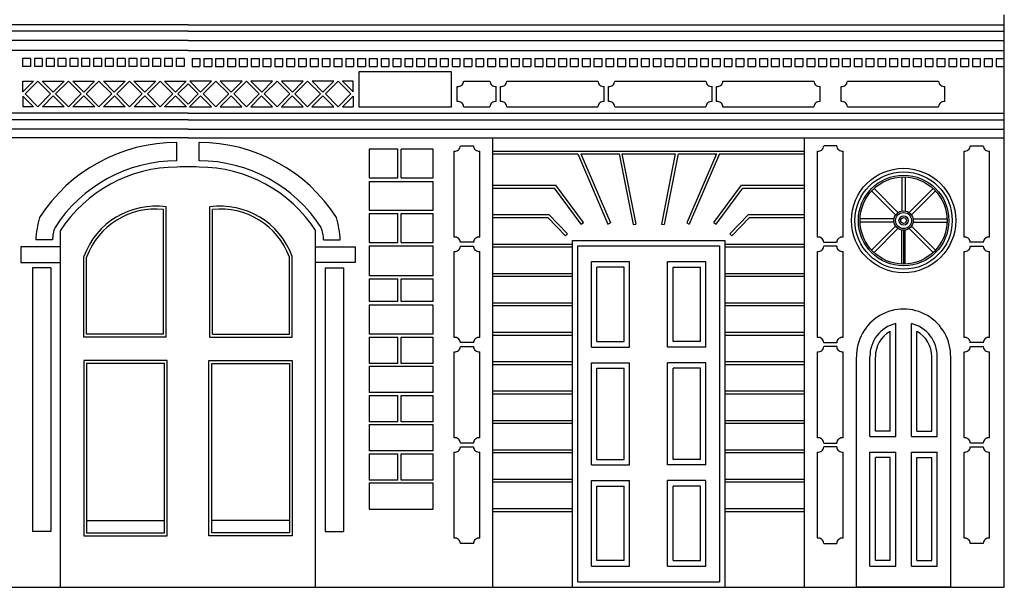
# Model space of a CAD drawing. Units: metres. Extents: x -4619 to 4290, y 1311 to 6302.
# Drawn here: x -2933 to -2922, y 1749 to 1755 of the extents above; entities that cross this region are included whole.
import ezdxf

# ---------------------------------------------------------------- set-up
doc = ezdxf.new("R2010")
doc.units = ezdxf.units.M
doc.header["$MEASUREMENT"] = 0

msp = doc.modelspace()

# ---------------------------------------------------------------- linework, layer by layer
for p, q in [((-2922.301, 1749.24), (-2922.301, 1755.26)), ((-2930.891, 1755.155), (-2939.481, 1755.155)), ((-2930.891, 1755.155), (-2922.301, 1755.155)), ((-2930.891, 1755.087), (-2939.481, 1755.087)), ((-2930.891, 1755.087), (-2922.301, 1755.087)), ((-2930.891, 1754.988), (-2939.481, 1754.988)), ((-2930.891, 1754.988), (-2922.301, 1754.988)), ((-2930.891, 1754.884), (-2939.481, 1754.884)), ((-2930.891, 1754.884), (-2922.301, 1754.884)), ((-2932.55, 1754.8), (-2932.633, 1754.8)), ((-2932.633, 1754.8), (-2932.633, 1754.717)), ((-2932.55, 1754.717), (-2932.633, 1754.717)), ((-2932.55, 1754.8), (-2932.55, 1754.717)), ((-2932.425, 1754.8), (-2932.508, 1754.8)), ((-2932.508, 1754.8), (-2932.508, 1754.717)), ((-2932.425, 1754.717), (-2932.508, 1754.717)), ((-2932.425, 1754.8), (-2932.425, 1754.717)), ((-2932.301, 1754.8), (-2932.384, 1754.8)), ((-2932.384, 1754.8), (-2932.384, 1754.717)), ((-2932.301, 1754.717), (-2932.384, 1754.717)), ((-2932.301, 1754.8), (-2932.301, 1754.717)), ((-2932.177, 1754.8), (-2932.26, 1754.8)), ((-2932.26, 1754.8), (-2932.26, 1754.717)), ((-2932.177, 1754.717), (-2932.26, 1754.717)), ((-2932.177, 1754.8), (-2932.177, 1754.717)), ((-2932.052, 1754.8), (-2932.135, 1754.8)), ((-2932.135, 1754.8), (-2932.135, 1754.717)), ((-2932.052, 1754.717), (-2932.135, 1754.717)), ((-2932.052, 1754.8), (-2932.052, 1754.717)), ((-2931.928, 1754.8), (-2932.011, 1754.8)), ((-2932.011, 1754.8), (-2932.011, 1754.717)), ((-2931.928, 1754.717), (-2932.011, 1754.717)), ((-2931.928, 1754.8), (-2931.928, 1754.717)), ((-2931.803, 1754.8), (-2931.886, 1754.8)), ((-2931.886, 1754.8), (-2931.886, 1754.717)), ((-2931.803, 1754.717), (-2931.886, 1754.717)), ((-2931.803, 1754.8), (-2931.803, 1754.717)), ((-2931.679, 1754.8), (-2931.762, 1754.8)), ((-2931.762, 1754.8), (-2931.762, 1754.717)), ((-2931.679, 1754.717), (-2931.762, 1754.717)), ((-2931.679, 1754.8), (-2931.679, 1754.717)), ((-2931.554, 1754.8), (-2931.637, 1754.8)), ((-2931.637, 1754.8), (-2931.637, 1754.717)), ((-2931.554, 1754.717), (-2931.637, 1754.717)), ((-2931.554, 1754.8), (-2931.554, 1754.717)), ((-2931.43, 1754.8), (-2931.513, 1754.8)), ((-2931.513, 1754.8), (-2931.513, 1754.717)), ((-2931.43, 1754.717), (-2931.513, 1754.717)), ((-2931.43, 1754.8), (-2931.43, 1754.717)), ((-2931.306, 1754.8), (-2931.389, 1754.8)), ((-2931.389, 1754.8), (-2931.389, 1754.717)), ((-2931.306, 1754.717), (-2931.389, 1754.717)), ((-2931.306, 1754.8), (-2931.306, 1754.717)), ((-2931.181, 1754.8), (-2931.264, 1754.8)), ((-2931.264, 1754.8), (-2931.264, 1754.717)), ((-2931.181, 1754.717), (-2931.264, 1754.717)), ((-2931.181, 1754.8), (-2931.181, 1754.717)), ((-2931.057, 1754.8), (-2931.14, 1754.8)), ((-2931.14, 1754.8), (-2931.14, 1754.717)), ((-2931.057, 1754.717), (-2931.14, 1754.717)), ((-2931.057, 1754.8), (-2931.057, 1754.717)), ((-2930.932, 1754.8), (-2931.015, 1754.8)), ((-2931.015, 1754.8), (-2931.015, 1754.717)), ((-2930.932, 1754.717), (-2931.015, 1754.717)), ((-2930.932, 1754.8), (-2930.932, 1754.717)), ((-2930.849, 1754.8), (-2930.766, 1754.8)), ((-2930.849, 1754.8), (-2930.849, 1754.717)), ((-2930.849, 1754.717), (-2930.766, 1754.717)), ((-2930.766, 1754.8), (-2930.766, 1754.717)), ((-2930.725, 1754.8), (-2930.642, 1754.8)), ((-2930.725, 1754.8), (-2930.725, 1754.717)), ((-2930.725, 1754.717), (-2930.642, 1754.717)), ((-2930.642, 1754.8), (-2930.642, 1754.717)), ((-2930.601, 1754.8), (-2930.518, 1754.8)), ((-2930.601, 1754.8), (-2930.601, 1754.717)), ((-2930.601, 1754.717), (-2930.518, 1754.717)), ((-2930.518, 1754.8), (-2930.518, 1754.717)), ((-2930.476, 1754.8), (-2930.393, 1754.8)), ((-2930.476, 1754.8), (-2930.476, 1754.717)), ((-2930.476, 1754.717), (-2930.393, 1754.717)), ((-2930.393, 1754.8), (-2930.393, 1754.717)), ((-2930.352, 1754.8), (-2930.269, 1754.8)), ((-2930.352, 1754.8), (-2930.352, 1754.717)), ((-2930.352, 1754.717), (-2930.269, 1754.717)), ((-2930.269, 1754.8), (-2930.269, 1754.717)), ((-2930.227, 1754.8), (-2930.144, 1754.8)), ((-2930.227, 1754.8), (-2930.227, 1754.717)), ((-2930.227, 1754.717), (-2930.144, 1754.717)), ((-2930.144, 1754.8), (-2930.144, 1754.717)), ((-2930.103, 1754.8), (-2930.02, 1754.8)), ((-2930.103, 1754.8), (-2930.103, 1754.717)), ((-2930.103, 1754.717), (-2930.02, 1754.717)), ((-2930.02, 1754.8), (-2930.02, 1754.717)), ((-2929.979, 1754.8), (-2929.895, 1754.8)), ((-2929.979, 1754.8), (-2929.979, 1754.717)), ((-2929.979, 1754.717), (-2929.895, 1754.717)), ((-2929.895, 1754.8), (-2929.895, 1754.717)), ((-2929.854, 1754.8), (-2929.771, 1754.8)), ((-2929.854, 1754.8), (-2929.854, 1754.717)), ((-2929.854, 1754.717), (-2929.771, 1754.717)), ((-2929.771, 1754.8), (-2929.771, 1754.717)), ((-2929.73, 1754.8), (-2929.647, 1754.8)), ((-2929.73, 1754.8), (-2929.73, 1754.717)), ((-2929.73, 1754.717), (-2929.647, 1754.717)), ((-2929.647, 1754.8), (-2929.647, 1754.717)), ((-2929.605, 1754.8), (-2929.522, 1754.8)), ((-2929.605, 1754.8), (-2929.605, 1754.717)), ((-2929.605, 1754.717), (-2929.522, 1754.717)), ((-2929.522, 1754.8), (-2929.522, 1754.717)), ((-2929.481, 1754.8), (-2929.398, 1754.8)), ((-2929.481, 1754.8), (-2929.481, 1754.717)), ((-2929.481, 1754.717), (-2929.398, 1754.717)), ((-2929.398, 1754.8), (-2929.398, 1754.717)), ((-2929.356, 1754.8), (-2929.273, 1754.8)), ((-2929.356, 1754.8), (-2929.356, 1754.717)), ((-2929.356, 1754.717), (-2929.273, 1754.717)), ((-2929.273, 1754.8), (-2929.273, 1754.717)), ((-2929.232, 1754.8), (-2929.149, 1754.8)), ((-2929.232, 1754.8), (-2929.232, 1754.717)), ((-2929.232, 1754.717), (-2929.149, 1754.717)), ((-2929.149, 1754.8), (-2929.149, 1754.717)), ((-2929.108, 1754.8), (-2929.024, 1754.8)), ((-2929.108, 1754.8), (-2929.108, 1754.717)), ((-2929.108, 1754.717), (-2929.024, 1754.717)), ((-2929.024, 1754.8), (-2929.024, 1754.717)), ((-2928.983, 1754.8), (-2928.9, 1754.8)), ((-2928.983, 1754.8), (-2928.983, 1754.717)), ((-2928.983, 1754.717), (-2928.9, 1754.717)), ((-2928.9, 1754.8), (-2928.9, 1754.717)), ((-2928.859, 1754.8), (-2928.776, 1754.8)), ((-2928.859, 1754.8), (-2928.859, 1754.717)), ((-2928.859, 1754.717), (-2928.776, 1754.717)), ((-2928.776, 1754.8), (-2928.776, 1754.717)), ((-2928.734, 1754.8), (-2928.651, 1754.8)), ((-2928.734, 1754.8), (-2928.734, 1754.717)), ((-2928.734, 1754.717), (-2928.651, 1754.717)), ((-2928.651, 1754.8), (-2928.651, 1754.717)), ((-2928.61, 1754.8), (-2928.527, 1754.8)), ((-2928.61, 1754.8), (-2928.61, 1754.717)), ((-2928.61, 1754.717), (-2928.527, 1754.717)), ((-2928.527, 1754.8), (-2928.527, 1754.717)), ((-2928.485, 1754.8), (-2928.402, 1754.8)), ((-2928.485, 1754.8), (-2928.485, 1754.717)), ((-2928.485, 1754.717), (-2928.402, 1754.717)), ((-2928.402, 1754.8), (-2928.402, 1754.717)), ((-2928.361, 1754.8), (-2928.278, 1754.8)), ((-2928.361, 1754.8), (-2928.361, 1754.717)), ((-2928.361, 1754.717), (-2928.278, 1754.717)), ((-2928.278, 1754.8), (-2928.278, 1754.717)), ((-2928.237, 1754.8), (-2928.154, 1754.8)), ((-2928.237, 1754.8), (-2928.237, 1754.717)), ((-2928.237, 1754.717), (-2928.154, 1754.717)), ((-2928.154, 1754.8), (-2928.154, 1754.717)), ((-2928.112, 1754.8), (-2928.029, 1754.8)), ((-2928.112, 1754.8), (-2928.112, 1754.717)), ((-2928.112, 1754.717), (-2928.029, 1754.717)), ((-2928.029, 1754.8), (-2928.029, 1754.717)), ((-2927.988, 1754.8), (-2927.905, 1754.8)), ((-2927.988, 1754.8), (-2927.988, 1754.717)), ((-2927.988, 1754.717), (-2927.905, 1754.717)), ((-2927.905, 1754.8), (-2927.905, 1754.717)), ((-2927.863, 1754.8), (-2927.78, 1754.8)), ((-2927.863, 1754.8), (-2927.863, 1754.717)), ((-2927.863, 1754.717), (-2927.78, 1754.717)), ((-2927.78, 1754.8), (-2927.78, 1754.717)), ((-2927.739, 1754.8), (-2927.656, 1754.8)), ((-2927.739, 1754.8), (-2927.739, 1754.717)), ((-2927.739, 1754.717), (-2927.656, 1754.717)), ((-2927.656, 1754.8), (-2927.656, 1754.717)), ((-2927.614, 1754.8), (-2927.531, 1754.8)), ((-2927.614, 1754.8), (-2927.614, 1754.717)), ((-2927.614, 1754.717), (-2927.531, 1754.717)), ((-2927.531, 1754.8), (-2927.531, 1754.717)), ((-2927.49, 1754.8), (-2927.407, 1754.8)), ((-2927.49, 1754.8), (-2927.49, 1754.717)), ((-2927.49, 1754.717), (-2927.407, 1754.717)), ((-2927.407, 1754.8), (-2927.407, 1754.717)), ((-2927.366, 1754.8), (-2927.283, 1754.8)), ((-2927.366, 1754.8), (-2927.366, 1754.717)), ((-2927.366, 1754.717), (-2927.283, 1754.717)), ((-2927.283, 1754.8), (-2927.283, 1754.717)), ((-2927.241, 1754.8), (-2927.158, 1754.8)), ((-2927.241, 1754.8), (-2927.241, 1754.717)), ((-2927.241, 1754.717), (-2927.158, 1754.717)), ((-2927.158, 1754.8), (-2927.158, 1754.717)), ((-2927.117, 1754.8), (-2927.034, 1754.8)), ((-2927.117, 1754.8), (-2927.117, 1754.717)), ((-2927.117, 1754.717), (-2927.034, 1754.717)), ((-2927.034, 1754.8), (-2927.034, 1754.717)), ((-2926.992, 1754.8), (-2926.909, 1754.8)), ((-2926.992, 1754.8), (-2926.992, 1754.717)), ((-2926.992, 1754.717), (-2926.909, 1754.717)), ((-2926.909, 1754.8), (-2926.909, 1754.717)), ((-2926.868, 1754.8), (-2926.785, 1754.8)), ((-2926.868, 1754.8), (-2926.868, 1754.717)), ((-2926.868, 1754.717), (-2926.785, 1754.717)), ((-2926.785, 1754.8), (-2926.785, 1754.717)), ((-2926.743, 1754.8), (-2926.66, 1754.8)), ((-2926.743, 1754.8), (-2926.743, 1754.717)), ((-2926.743, 1754.717), (-2926.66, 1754.717)), ((-2926.66, 1754.8), (-2926.66, 1754.717)), ((-2926.619, 1754.8), (-2926.536, 1754.8)), ((-2926.619, 1754.8), (-2926.619, 1754.717)), ((-2926.619, 1754.717), (-2926.536, 1754.717)), ((-2926.536, 1754.8), (-2926.536, 1754.717)), ((-2926.495, 1754.8), (-2926.412, 1754.8)), ((-2926.495, 1754.8), (-2926.495, 1754.717)), ((-2926.495, 1754.717), (-2926.412, 1754.717)), ((-2926.412, 1754.8), (-2926.412, 1754.717)), ((-2926.37, 1754.8), (-2926.287, 1754.8)), ((-2926.37, 1754.8), (-2926.37, 1754.717)), ((-2926.37, 1754.717), (-2926.287, 1754.717)), ((-2926.287, 1754.8), (-2926.287, 1754.717)), ((-2926.246, 1754.8), (-2926.163, 1754.8)), ((-2926.246, 1754.8), (-2926.246, 1754.717)), ((-2926.246, 1754.717), (-2926.163, 1754.717)), ((-2926.163, 1754.8), (-2926.163, 1754.717)), ((-2926.121, 1754.8), (-2926.038, 1754.8)), ((-2926.121, 1754.8), (-2926.121, 1754.717)), ((-2926.121, 1754.717), (-2926.038, 1754.717)), ((-2926.038, 1754.8), (-2926.038, 1754.717)), ((-2925.997, 1754.8), (-2925.914, 1754.8)), ((-2925.997, 1754.8), (-2925.997, 1754.717)), ((-2925.997, 1754.717), (-2925.914, 1754.717)), ((-2925.914, 1754.8), (-2925.914, 1754.717)), ((-2925.872, 1754.8), (-2925.789, 1754.8)), ((-2925.872, 1754.8), (-2925.872, 1754.717)), ((-2925.872, 1754.717), (-2925.789, 1754.717)), ((-2925.789, 1754.8), (-2925.789, 1754.717)), ((-2925.748, 1754.8), (-2925.665, 1754.8)), ((-2925.748, 1754.8), (-2925.748, 1754.717)), ((-2925.748, 1754.717), (-2925.665, 1754.717)), ((-2925.665, 1754.8), (-2925.665, 1754.717)), ((-2925.624, 1754.8), (-2925.541, 1754.8)), ((-2925.624, 1754.8), (-2925.624, 1754.717)), ((-2925.624, 1754.717), (-2925.541, 1754.717)), ((-2925.541, 1754.8), (-2925.541, 1754.717)), ((-2925.499, 1754.8), (-2925.416, 1754.8)), ((-2925.499, 1754.8), (-2925.499, 1754.717)), ((-2925.499, 1754.717), (-2925.416, 1754.717)), ((-2925.416, 1754.8), (-2925.416, 1754.717)), ((-2925.375, 1754.8), (-2925.292, 1754.8)), ((-2925.375, 1754.8), (-2925.375, 1754.717)), ((-2925.375, 1754.717), (-2925.292, 1754.717)), ((-2925.292, 1754.8), (-2925.292, 1754.717)), ((-2925.25, 1754.8), (-2925.167, 1754.8)), ((-2925.25, 1754.8), (-2925.25, 1754.717)), ((-2925.25, 1754.717), (-2925.167, 1754.717)), ((-2925.167, 1754.8), (-2925.167, 1754.717)), ((-2925.126, 1754.8), (-2925.043, 1754.8)), ((-2925.126, 1754.8), (-2925.126, 1754.717)), ((-2925.126, 1754.717), (-2925.043, 1754.717)), ((-2925.043, 1754.8), (-2925.043, 1754.717)), ((-2925.001, 1754.8), (-2924.918, 1754.8)), ((-2925.001, 1754.8), (-2925.001, 1754.717)), ((-2925.001, 1754.717), (-2924.918, 1754.717)), ((-2924.918, 1754.8), (-2924.918, 1754.717)), ((-2924.877, 1754.8), (-2924.794, 1754.8)), ((-2924.877, 1754.8), (-2924.877, 1754.717)), ((-2924.877, 1754.717), (-2924.794, 1754.717)), ((-2924.794, 1754.8), (-2924.794, 1754.717)), ((-2924.753, 1754.8), (-2924.67, 1754.8)), ((-2924.753, 1754.8), (-2924.753, 1754.717)), ((-2924.753, 1754.717), (-2924.67, 1754.717)), ((-2924.67, 1754.8), (-2924.67, 1754.717)), ((-2924.628, 1754.8), (-2924.545, 1754.8)), ((-2924.628, 1754.8), (-2924.628, 1754.717)), ((-2924.628, 1754.717), (-2924.545, 1754.717)), ((-2924.545, 1754.8), (-2924.545, 1754.717)), ((-2924.504, 1754.8), (-2924.421, 1754.8)), ((-2924.504, 1754.8), (-2924.504, 1754.717)), ((-2924.504, 1754.717), (-2924.421, 1754.717)), ((-2924.421, 1754.8), (-2924.421, 1754.717)), ((-2924.379, 1754.8), (-2924.296, 1754.8)), ((-2924.379, 1754.8), (-2924.379, 1754.717)), ((-2924.379, 1754.717), (-2924.296, 1754.717)), ((-2924.296, 1754.8), (-2924.296, 1754.717)), ((-2924.255, 1754.8), (-2924.172, 1754.8)), ((-2924.255, 1754.8), (-2924.255, 1754.717)), ((-2924.255, 1754.717), (-2924.172, 1754.717)), ((-2924.172, 1754.8), (-2924.172, 1754.717)), ((-2924.13, 1754.8), (-2924.047, 1754.8)), ((-2924.13, 1754.8), (-2924.13, 1754.717)), ((-2924.13, 1754.717), (-2924.047, 1754.717)), ((-2924.047, 1754.8), (-2924.047, 1754.717)), ((-2924.006, 1754.8), (-2923.923, 1754.8)), ((-2924.006, 1754.8), (-2924.006, 1754.717)), ((-2924.006, 1754.717), (-2923.923, 1754.717)), ((-2923.923, 1754.8), (-2923.923, 1754.717)), ((-2923.882, 1754.8), (-2923.799, 1754.8)), ((-2923.882, 1754.8), (-2923.882, 1754.717)), ((-2923.882, 1754.717), (-2923.799, 1754.717)), ((-2923.799, 1754.8), (-2923.799, 1754.717)), ((-2923.757, 1754.8), (-2923.674, 1754.8)), ((-2923.757, 1754.8), (-2923.757, 1754.717)), ((-2923.757, 1754.717), (-2923.674, 1754.717)), ((-2923.674, 1754.8), (-2923.674, 1754.717)), ((-2923.633, 1754.8), (-2923.55, 1754.8)), ((-2923.633, 1754.8), (-2923.633, 1754.717)), ((-2923.633, 1754.717), (-2923.55, 1754.717)), ((-2923.55, 1754.8), (-2923.55, 1754.717)), ((-2923.508, 1754.8), (-2923.425, 1754.8)), ((-2923.508, 1754.8), (-2923.508, 1754.717)), ((-2923.508, 1754.717), (-2923.425, 1754.717)), ((-2923.425, 1754.8), (-2923.425, 1754.717)), ((-2923.384, 1754.8), (-2923.301, 1754.8)), ((-2923.384, 1754.8), (-2923.384, 1754.717)), ((-2923.384, 1754.717), (-2923.301, 1754.717)), ((-2923.301, 1754.8), (-2923.301, 1754.717)), ((-2923.259, 1754.8), (-2923.176, 1754.8)), ((-2923.259, 1754.8), (-2923.259, 1754.717)), ((-2923.259, 1754.717), (-2923.176, 1754.717)), ((-2923.176, 1754.8), (-2923.176, 1754.717)), ((-2923.135, 1754.8), (-2923.052, 1754.8)), ((-2923.135, 1754.8), (-2923.135, 1754.717)), ((-2923.135, 1754.717), (-2923.052, 1754.717)), ((-2923.052, 1754.8), (-2923.052, 1754.717)), ((-2923.011, 1754.8), (-2922.928, 1754.8)), ((-2923.011, 1754.8), (-2923.011, 1754.717)), ((-2923.011, 1754.717), (-2922.928, 1754.717)), ((-2922.928, 1754.8), (-2922.928, 1754.717)), ((-2922.886, 1754.8), (-2922.803, 1754.8)), ((-2922.886, 1754.8), (-2922.886, 1754.717)), ((-2922.886, 1754.717), (-2922.803, 1754.717)), ((-2922.803, 1754.8), (-2922.803, 1754.717)), ((-2922.762, 1754.8), (-2922.679, 1754.8)), ((-2922.762, 1754.8), (-2922.762, 1754.717)), ((-2922.762, 1754.717), (-2922.679, 1754.717)), ((-2922.679, 1754.8), (-2922.679, 1754.717)), ((-2922.637, 1754.8), (-2922.554, 1754.8)), ((-2922.637, 1754.8), (-2922.637, 1754.717)), ((-2922.637, 1754.717), (-2922.554, 1754.717)), ((-2922.554, 1754.8), (-2922.554, 1754.717)), ((-2922.513, 1754.8), (-2922.43, 1754.8)), ((-2922.513, 1754.8), (-2922.513, 1754.717)), ((-2922.513, 1754.717), (-2922.43, 1754.717)), ((-2922.43, 1754.8), (-2922.43, 1754.717)), ((-2922.388, 1754.8), (-2922.305, 1754.8)), ((-2922.388, 1754.8), (-2922.388, 1754.717)), ((-2922.388, 1754.717), (-2922.305, 1754.717)), ((-2922.305, 1754.8), (-2922.305, 1754.717)), ((-2928.12, 1754.66), (-2929.094, 1754.66)), ((-2929.094, 1754.66), (-2929.094, 1754.292)), ((-2928.12, 1754.292), (-2928.12, 1754.66)), ((-2932.629, 1754.561), (-2932.518, 1754.561)), ((-2932.518, 1754.561), (-2932.629, 1754.45)), ((-2932.629, 1754.45), (-2932.629, 1754.561)), ((-2932.471, 1754.561), (-2932.606, 1754.427)), ((-2932.471, 1754.561), (-2932.337, 1754.427)), ((-2932.425, 1754.561), (-2932.196, 1754.561)), ((-2932.425, 1754.561), (-2932.31, 1754.447)), ((-2932.196, 1754.561), (-2932.31, 1754.447)), ((-2932.15, 1754.561), (-2932.284, 1754.427)), ((-2932.15, 1754.561), (-2932.015, 1754.427)), ((-2932.103, 1754.561), (-2931.874, 1754.561)), ((-2932.103, 1754.561), (-2931.989, 1754.447)), ((-2931.874, 1754.561), (-2931.989, 1754.447)), ((-2931.828, 1754.561), (-2931.962, 1754.427)), ((-2931.828, 1754.561), (-2931.693, 1754.427)), ((-2931.781, 1754.561), (-2931.553, 1754.561)), ((-2931.781, 1754.561), (-2931.667, 1754.447)), ((-2931.553, 1754.561), (-2931.667, 1754.447)), ((-2931.506, 1754.561), (-2931.64, 1754.427)), ((-2931.506, 1754.561), (-2931.372, 1754.427)), ((-2931.46, 1754.561), (-2931.231, 1754.561)), ((-2931.46, 1754.561), (-2931.345, 1754.447)), ((-2931.231, 1754.561), (-2931.345, 1754.447)), ((-2931.184, 1754.561), (-2931.319, 1754.427)), ((-2931.184, 1754.561), (-2931.05, 1754.427)), ((-2931.138, 1754.561), (-2930.909, 1754.561)), ((-2931.138, 1754.561), (-2931.023, 1754.447)), ((-2930.909, 1754.561), (-2931.023, 1754.447)), ((-2930.891, 1754.533), (-2930.997, 1754.427)), ((-2930.891, 1754.533), (-2930.785, 1754.427)), ((-2930.644, 1754.561), (-2930.873, 1754.561)), ((-2930.873, 1754.561), (-2930.758, 1754.447)), ((-2930.644, 1754.561), (-2930.758, 1754.447)), ((-2930.598, 1754.561), (-2930.732, 1754.427)), ((-2930.598, 1754.561), (-2930.463, 1754.427)), ((-2930.322, 1754.561), (-2930.551, 1754.561)), ((-2930.551, 1754.561), (-2930.437, 1754.447)), ((-2930.322, 1754.561), (-2930.437, 1754.447)), ((-2930.276, 1754.561), (-2930.41, 1754.427)), ((-2930.276, 1754.561), (-2930.141, 1754.427)), ((-2930.001, 1754.561), (-2930.229, 1754.561)), ((-2930.229, 1754.561), (-2930.115, 1754.447)), ((-2930.001, 1754.561), (-2930.115, 1754.447)), ((-2929.954, 1754.561), (-2930.088, 1754.427)), ((-2929.954, 1754.561), (-2929.82, 1754.427)), ((-2929.679, 1754.561), (-2929.908, 1754.561)), ((-2929.908, 1754.561), (-2929.793, 1754.447)), ((-2929.679, 1754.561), (-2929.793, 1754.447)), ((-2929.632, 1754.561), (-2929.767, 1754.427)), ((-2929.632, 1754.561), (-2929.498, 1754.427)), ((-2929.357, 1754.561), (-2929.586, 1754.561)), ((-2929.586, 1754.561), (-2929.471, 1754.447)), ((-2929.357, 1754.561), (-2929.471, 1754.447)), ((-2929.311, 1754.561), (-2929.445, 1754.427)), ((-2929.311, 1754.561), (-2929.176, 1754.427)), ((-2929.153, 1754.561), (-2929.264, 1754.561)), ((-2929.264, 1754.561), (-2929.153, 1754.45)), ((-2929.153, 1754.45), (-2929.153, 1754.561)), ((-2928.057, 1754.347), (-2928.057, 1754.506)), ((-2927.99, 1754.561), (-2927.715, 1754.561)), ((-2927.648, 1754.347), (-2927.648, 1754.506)), ((-2927.603, 1754.347), (-2927.603, 1754.506)), ((-2927.537, 1754.561), (-2926.578, 1754.561)), ((-2926.512, 1754.347), (-2926.512, 1754.506)), ((-2926.466, 1754.347), (-2926.466, 1754.506)), ((-2926.4, 1754.561), (-2925.441, 1754.561)), ((-2925.375, 1754.347), (-2925.375, 1754.506)), ((-2925.329, 1754.347), (-2925.329, 1754.506)), ((-2925.263, 1754.561), (-2924.304, 1754.561)), ((-2924.238, 1754.347), (-2924.238, 1754.506)), ((-2924.018, 1754.347), (-2924.018, 1754.506)), ((-2923.952, 1754.561), (-2922.993, 1754.561)), ((-2922.926, 1754.347), (-2922.926, 1754.506)), ((-2932.629, 1754.403), (-2932.518, 1754.292)), ((-2932.629, 1754.403), (-2932.629, 1754.292)), ((-2932.606, 1754.427), (-2932.471, 1754.292)), ((-2932.337, 1754.427), (-2932.471, 1754.292)), ((-2932.424, 1754.292), (-2932.31, 1754.406)), ((-2932.195, 1754.292), (-2932.31, 1754.406)), ((-2932.284, 1754.427), (-2932.15, 1754.292)), ((-2932.015, 1754.427), (-2932.15, 1754.292)), ((-2932.102, 1754.292), (-2931.988, 1754.406)), ((-2931.873, 1754.292), (-2931.988, 1754.406)), ((-2931.962, 1754.427), (-2931.828, 1754.292)), ((-2931.693, 1754.427), (-2931.828, 1754.292)), ((-2931.78, 1754.292), (-2931.666, 1754.406)), ((-2931.552, 1754.292), (-2931.666, 1754.406)), ((-2931.64, 1754.427), (-2931.506, 1754.292)), ((-2931.372, 1754.427), (-2931.506, 1754.292)), ((-2931.459, 1754.292), (-2931.344, 1754.406)), ((-2931.23, 1754.292), (-2931.344, 1754.406)), ((-2931.319, 1754.427), (-2931.184, 1754.292)), ((-2931.05, 1754.427), (-2931.184, 1754.292)), ((-2931.137, 1754.292), (-2931.023, 1754.406)), ((-2930.908, 1754.292), (-2931.023, 1754.406)), ((-2930.997, 1754.427), (-2930.891, 1754.32)), ((-2930.785, 1754.427), (-2930.891, 1754.32)), ((-2930.874, 1754.292), (-2930.759, 1754.406)), ((-2930.645, 1754.292), (-2930.759, 1754.406)), ((-2930.732, 1754.427), (-2930.598, 1754.292)), ((-2930.463, 1754.427), (-2930.598, 1754.292)), ((-2930.552, 1754.292), (-2930.437, 1754.406)), ((-2930.323, 1754.292), (-2930.437, 1754.406)), ((-2930.41, 1754.427), (-2930.276, 1754.292)), ((-2930.141, 1754.427), (-2930.276, 1754.292)), ((-2930.23, 1754.292), (-2930.116, 1754.406)), ((-2930.001, 1754.292), (-2930.116, 1754.406)), ((-2930.088, 1754.427), (-2929.954, 1754.292)), ((-2929.82, 1754.427), (-2929.954, 1754.292)), ((-2929.908, 1754.292), (-2929.794, 1754.406)), ((-2929.68, 1754.292), (-2929.794, 1754.406)), ((-2929.767, 1754.427), (-2929.632, 1754.292)), ((-2929.498, 1754.427), (-2929.632, 1754.292)), ((-2929.587, 1754.292), (-2929.472, 1754.406)), ((-2929.358, 1754.292), (-2929.472, 1754.406)), ((-2929.445, 1754.427), (-2929.311, 1754.292)), ((-2929.176, 1754.427), (-2929.311, 1754.292)), ((-2929.153, 1754.403), (-2929.264, 1754.292)), ((-2929.153, 1754.403), (-2929.153, 1754.292)), ((-2930.891, 1754.226), (-2939.481, 1754.226)), ((-2932.518, 1754.292), (-2932.629, 1754.292)), ((-2932.195, 1754.292), (-2932.424, 1754.292)), ((-2931.873, 1754.292), (-2932.102, 1754.292)), ((-2931.552, 1754.292), (-2931.78, 1754.292)), ((-2931.23, 1754.292), (-2931.459, 1754.292)), ((-2930.908, 1754.292), (-2931.137, 1754.292)), ((-2930.973, 1754.292), (-2930.973, 1754.292)), ((-2930.891, 1754.226), (-2922.301, 1754.226)), ((-2930.874, 1754.292), (-2930.645, 1754.292)), ((-2930.809, 1754.292), (-2930.809, 1754.292)), ((-2930.552, 1754.292), (-2930.323, 1754.292)), ((-2930.23, 1754.292), (-2930.001, 1754.292)), ((-2929.908, 1754.292), (-2929.68, 1754.292)), ((-2929.587, 1754.292), (-2929.358, 1754.292)), ((-2929.264, 1754.292), (-2929.153, 1754.292)), ((-2929.094, 1754.292), (-2928.12, 1754.292)), ((-2927.99, 1754.292), (-2927.715, 1754.292)), ((-2927.537, 1754.292), (-2926.578, 1754.292)), ((-2926.4, 1754.292), (-2925.441, 1754.292)), ((-2925.263, 1754.292), (-2924.304, 1754.292)), ((-2923.952, 1754.292), (-2922.993, 1754.292)), ((-2930.891, 1754.155), (-2939.481, 1754.155)), ((-2930.891, 1754.155), (-2922.301, 1754.155)), ((-2930.891, 1754.058), (-2939.481, 1754.058)), ((-2930.891, 1754.058), (-2922.301, 1754.058)), ((-2930.891, 1753.964), (-2939.481, 1753.964)), ((-2931.007, 1753.724), (-2931.007, 1753.917)), ((-2930.891, 1753.964), (-2922.301, 1753.964)), ((-2930.775, 1753.724), (-2930.775, 1753.917)), ((-2928.024, 1753.882), (-2927.888, 1753.882)), ((-2927.684, 1749.24), (-2927.684, 1753.964)), ((-2924.404, 1749.24), (-2924.404, 1753.964)), ((-2924.064, 1753.882), (-2924.2, 1753.882)), ((-2922.658, 1753.882), (-2922.522, 1753.882)), ((-2928.984, 1753.847), (-2928.984, 1753.545)), ((-2928.684, 1753.847), (-2928.984, 1753.847)), ((-2928.684, 1753.545), (-2928.684, 1753.847)), ((-2928.311, 1753.847), (-2928.648, 1753.847)), ((-2928.648, 1753.545), (-2928.648, 1753.847)), ((-2928.311, 1753.545), (-2928.311, 1753.847)), ((-2928.09, 1752.922), (-2928.09, 1753.826)), ((-2927.821, 1752.922), (-2927.821, 1753.827)), ((-2927.684, 1753.826), (-2924.404, 1753.826)), ((-2927.684, 1753.796), (-2926.789, 1753.796)), ((-2926.789, 1753.796), (-2926.472, 1753.059)), ((-2926.757, 1753.796), (-2926.355, 1753.796)), ((-2926.757, 1753.796), (-2926.445, 1753.071)), ((-2926.355, 1753.796), (-2926.208, 1753.053)), ((-2926.325, 1753.796), (-2925.763, 1753.796)), ((-2926.325, 1753.796), (-2926.179, 1753.059)), ((-2925.763, 1753.796), (-2925.909, 1753.059)), ((-2925.733, 1753.796), (-2925.88, 1753.053)), ((-2925.733, 1753.796), (-2925.331, 1753.796)), ((-2925.331, 1753.796), (-2925.643, 1753.071)), ((-2925.299, 1753.796), (-2925.616, 1753.059)), ((-2925.299, 1753.796), (-2924.404, 1753.796)), ((-2924.267, 1752.922), (-2924.267, 1753.827)), ((-2923.998, 1752.922), (-2923.998, 1753.826)), ((-2922.725, 1752.922), (-2922.725, 1753.826)), ((-2922.456, 1752.922), (-2922.456, 1753.827)), ((-2928.984, 1753.545), (-2928.684, 1753.545)), ((-2928.984, 1753.508), (-2928.984, 1753.205)), ((-2928.984, 1753.508), (-2928.311, 1753.508)), ((-2928.648, 1753.545), (-2928.311, 1753.545)), ((-2928.311, 1753.205), (-2928.311, 1753.508)), ((-2927.684, 1753.468), (-2927.021, 1753.468)), ((-2926.73, 1753.077), (-2927.021, 1753.468)), ((-2925.358, 1753.077), (-2925.067, 1753.468)), ((-2925.067, 1753.468), (-2924.404, 1753.468)), ((-2923.379, 1753.554), (-2923.379, 1753.198)), ((-2923.343, 1753.554), (-2923.343, 1753.198)), ((-2922.986, 1753.496), (-2922.986, 1753.496)), ((-2927.684, 1753.438), (-2927.036, 1753.438)), ((-2926.754, 1753.059), (-2927.036, 1753.438)), ((-2925.334, 1753.059), (-2925.052, 1753.438)), ((-2925.052, 1753.438), (-2924.404, 1753.438)), ((-2923.447, 1753.156), (-2923.698, 1753.407)), ((-2923.421, 1753.181), (-2923.672, 1753.432)), ((-2923.302, 1753.181), (-2923.05, 1753.432)), ((-2923.276, 1753.156), (-2923.025, 1753.407)), ((-2931.149, 1751.9), (-2931.149, 1753.213)), ((-2931.12, 1751.87), (-2931.12, 1753.239)), ((-2930.662, 1751.87), (-2930.662, 1753.239)), ((-2930.632, 1751.9), (-2930.632, 1753.213)), ((-2928.984, 1753.205), (-2928.311, 1753.205)), ((-2928.984, 1753.169), (-2928.984, 1752.866)), ((-2928.984, 1753.169), (-2928.684, 1753.169)), ((-2928.684, 1752.866), (-2928.684, 1753.169)), ((-2928.648, 1752.866), (-2928.648, 1753.169)), ((-2928.648, 1753.169), (-2928.311, 1753.169)), ((-2928.311, 1752.866), (-2928.311, 1753.169)), ((-2927.684, 1753.159), (-2927.094, 1753.159)), ((-2926.897, 1752.957), (-2927.094, 1753.159)), ((-2925.191, 1752.957), (-2924.994, 1753.159)), ((-2924.994, 1753.159), (-2924.404, 1753.159)), ((-2927.684, 1753.129), (-2927.106, 1753.129)), ((-2926.918, 1752.936), (-2927.106, 1753.129)), ((-2926.754, 1753.059), (-2926.73, 1753.077)), ((-2926.472, 1753.059), (-2926.445, 1753.071)), ((-2926.208, 1753.053), (-2926.179, 1753.059)), ((-2925.909, 1753.059), (-2925.88, 1753.053)), ((-2925.643, 1753.071), (-2925.616, 1753.059)), ((-2925.358, 1753.077), (-2925.334, 1753.059)), ((-2925.17, 1752.936), (-2924.982, 1753.129)), ((-2924.982, 1753.129), (-2924.404, 1753.129)), ((-2923.464, 1753.114), (-2923.819, 1753.114)), ((-2923.464, 1753.078), (-2923.819, 1753.078)), ((-2923.259, 1753.114), (-2922.903, 1753.114)), ((-2923.259, 1753.078), (-2922.903, 1753.078)), ((-2932.234, 1749.24), (-2932.234, 1752.988)), ((-2929.548, 1749.24), (-2929.548, 1752.988)), ((-2926.918, 1752.936), (-2926.897, 1752.957)), ((-2925.191, 1752.957), (-2925.17, 1752.936)), ((-2923.447, 1753.036), (-2923.698, 1752.785)), ((-2923.421, 1753.011), (-2923.672, 1752.759)), ((-2923.379, 1752.638), (-2923.379, 1752.993)), ((-2923.361, 1752.993), (-2923.361, 1752.638)), ((-2923.343, 1752.638), (-2923.343, 1752.993)), ((-2923.302, 1753.011), (-2923.05, 1752.759)), ((-2923.276, 1753.036), (-2923.025, 1752.785)), ((-2932.317, 1752.892), (-2932.493, 1752.892)), ((-2929.465, 1752.892), (-2929.289, 1752.892)), ((-2928.984, 1752.866), (-2928.684, 1752.866)), ((-2928.648, 1752.866), (-2928.311, 1752.866)), ((-2927.888, 1752.867), (-2928.024, 1752.867)), ((-2927.684, 1752.849), (-2926.846, 1752.849)), ((-2926.846, 1749.24), (-2926.846, 1752.887)), ((-2926.846, 1752.887), (-2925.242, 1752.887)), ((-2925.242, 1752.887), (-2925.242, 1749.24)), ((-2925.242, 1752.849), (-2924.404, 1752.849)), ((-2924.2, 1752.867), (-2924.064, 1752.867)), ((-2922.522, 1752.867), (-2922.658, 1752.867)), ((-2932.234, 1752.819), (-2932.65, 1752.819)), ((-2932.65, 1752.819), (-2932.65, 1752.655)), ((-2929.548, 1752.819), (-2929.131, 1752.819)), ((-2929.131, 1752.819), (-2929.131, 1752.655)), ((-2928.984, 1752.83), (-2928.984, 1752.513)), ((-2928.984, 1752.83), (-2928.311, 1752.83)), ((-2928.311, 1752.513), (-2928.311, 1752.83)), ((-2928.09, 1751.867), (-2928.09, 1752.771)), ((-2928.024, 1752.827), (-2927.888, 1752.827)), ((-2927.821, 1751.867), (-2927.821, 1752.771)), ((-2927.684, 1752.82), (-2926.846, 1752.82)), ((-2926.789, 1749.297), (-2926.789, 1752.829)), ((-2926.789, 1752.829), (-2925.299, 1752.829)), ((-2925.299, 1752.829), (-2925.299, 1749.297)), ((-2925.242, 1752.82), (-2924.404, 1752.82)), ((-2924.267, 1751.867), (-2924.267, 1752.771)), ((-2924.064, 1752.827), (-2924.2, 1752.827)), ((-2923.998, 1751.867), (-2923.998, 1752.771)), ((-2922.725, 1751.867), (-2922.725, 1752.771)), ((-2922.658, 1752.827), (-2922.522, 1752.827)), ((-2922.456, 1751.867), (-2922.456, 1752.771)), ((-2932.65, 1752.655), (-2932.234, 1752.655)), ((-2931.987, 1751.87), (-2931.987, 1752.717)), ((-2931.958, 1751.9), (-2931.958, 1752.712)), ((-2929.824, 1751.9), (-2929.824, 1752.712)), ((-2929.794, 1751.87), (-2929.794, 1752.717)), ((-2929.131, 1752.655), (-2929.548, 1752.655)), ((-2926.646, 1752.664), (-2926.244, 1752.664)), ((-2926.646, 1751.766), (-2926.646, 1752.664)), ((-2926.244, 1751.766), (-2926.244, 1752.664)), ((-2925.844, 1752.664), (-2925.442, 1752.664)), ((-2925.844, 1751.766), (-2925.844, 1752.664)), ((-2925.442, 1751.766), (-2925.442, 1752.664)), ((-2932.334, 1752.6), (-2932.527, 1752.6)), ((-2932.527, 1752.6), (-2932.527, 1749.826)), ((-2932.334, 1752.6), (-2932.334, 1749.826)), ((-2929.447, 1752.6), (-2929.255, 1752.6)), ((-2929.447, 1752.6), (-2929.447, 1749.826)), ((-2929.255, 1752.6), (-2929.255, 1749.826)), ((-2927.684, 1752.54), (-2926.846, 1752.54)), ((-2926.302, 1752.606), (-2926.589, 1752.606)), ((-2926.589, 1751.823), (-2926.589, 1752.606)), ((-2926.302, 1751.823), (-2926.302, 1752.606)), ((-2925.786, 1752.606), (-2925.499, 1752.606)), ((-2925.786, 1751.823), (-2925.786, 1752.606)), ((-2925.499, 1751.823), (-2925.499, 1752.606)), ((-2925.242, 1752.54), (-2924.404, 1752.54)), ((-2923.379, 1752.547), (-2923.379, 1752.548)), ((-2923.343, 1752.547), (-2923.343, 1752.548)), ((-2928.311, 1752.513), (-2928.984, 1752.513)), ((-2928.984, 1752.484), (-2928.984, 1752.244)), ((-2928.984, 1752.484), (-2928.684, 1752.484)), ((-2928.684, 1752.244), (-2928.684, 1752.484)), ((-2928.648, 1752.244), (-2928.648, 1752.484)), ((-2928.648, 1752.484), (-2928.311, 1752.484)), ((-2928.311, 1752.244), (-2928.311, 1752.484)), ((-2927.684, 1752.511), (-2926.846, 1752.511)), ((-2925.242, 1752.511), (-2924.404, 1752.511)), ((-2928.684, 1752.244), (-2928.984, 1752.244)), ((-2928.311, 1752.244), (-2928.648, 1752.244)), ((-2927.684, 1752.231), (-2926.846, 1752.231)), ((-2925.242, 1752.231), (-2924.404, 1752.231)), ((-2928.984, 1752.207), (-2928.984, 1751.9)), ((-2928.311, 1752.207), (-2928.984, 1752.207)), ((-2928.311, 1751.9), (-2928.311, 1752.207)), ((-2927.684, 1752.202), (-2926.846, 1752.202)), ((-2925.242, 1752.202), (-2924.404, 1752.202)), ((-2927.684, 1751.922), (-2926.846, 1751.922)), ((-2925.242, 1751.922), (-2924.404, 1751.922)), ((-2923.502, 1750.883), (-2923.502, 1751.93)), ((-2923.444, 1750.826), (-2923.444, 1752.013)), ((-2923.278, 1750.826), (-2923.278, 1752.013)), ((-2923.221, 1750.883), (-2923.221, 1751.93)), ((-2931.12, 1751.87), (-2931.987, 1751.87)), ((-2931.149, 1751.9), (-2931.958, 1751.9)), ((-2930.662, 1751.87), (-2929.794, 1751.87)), ((-2930.632, 1751.9), (-2929.824, 1751.9)), ((-2928.311, 1751.9), (-2928.984, 1751.9)), ((-2928.984, 1751.871), (-2928.984, 1751.593)), ((-2928.984, 1751.871), (-2928.684, 1751.871)), ((-2928.684, 1751.593), (-2928.684, 1751.871)), ((-2928.648, 1751.593), (-2928.648, 1751.871)), ((-2928.648, 1751.871), (-2928.311, 1751.871)), ((-2928.311, 1751.593), (-2928.311, 1751.871)), ((-2927.888, 1751.812), (-2928.024, 1751.812)), ((-2927.684, 1751.892), (-2926.846, 1751.892)), ((-2926.589, 1751.823), (-2926.302, 1751.823)), ((-2925.499, 1751.823), (-2925.786, 1751.823)), ((-2925.242, 1751.892), (-2924.404, 1751.892)), ((-2924.2, 1751.812), (-2924.064, 1751.812)), ((-2922.522, 1751.812), (-2922.658, 1751.812)), ((-2928.09, 1750.812), (-2928.09, 1751.716)), ((-2928.024, 1751.771), (-2927.888, 1751.772)), ((-2927.821, 1750.812), (-2927.821, 1751.716)), ((-2926.646, 1751.766), (-2926.244, 1751.766)), ((-2925.442, 1751.766), (-2925.844, 1751.766)), ((-2924.267, 1750.812), (-2924.267, 1751.716)), ((-2924.064, 1751.771), (-2924.2, 1751.772)), ((-2923.998, 1750.812), (-2923.998, 1751.716)), ((-2922.725, 1750.812), (-2922.725, 1751.716)), ((-2922.658, 1751.771), (-2922.522, 1751.772)), ((-2922.456, 1750.812), (-2922.456, 1751.716)), ((-2931.11, 1751.624), (-2931.987, 1751.624)), ((-2931.987, 1751.624), (-2931.987, 1749.782)), ((-2931.11, 1749.782), (-2931.11, 1751.624)), ((-2930.672, 1749.782), (-2930.672, 1751.624)), ((-2930.672, 1751.624), (-2929.794, 1751.624)), ((-2929.794, 1751.624), (-2929.794, 1749.782)), ((-2927.684, 1751.613), (-2926.846, 1751.613)), ((-2925.242, 1751.613), (-2924.404, 1751.613)), ((-2923.857, 1749.24), (-2923.857, 1751.659)), ((-2923.715, 1750.826), (-2923.715, 1751.659)), ((-2923.657, 1750.883), (-2923.657, 1751.659)), ((-2923.065, 1750.883), (-2923.065, 1751.659)), ((-2923.008, 1750.826), (-2923.008, 1751.659)), ((-2922.865, 1749.24), (-2922.865, 1751.659)), ((-2931.14, 1751.594), (-2931.958, 1751.594)), ((-2931.958, 1751.594), (-2931.958, 1749.812)), ((-2931.14, 1749.812), (-2931.14, 1751.594)), ((-2930.642, 1749.812), (-2930.642, 1751.594)), ((-2930.642, 1751.594), (-2929.824, 1751.594)), ((-2929.824, 1751.594), (-2929.824, 1749.812)), ((-2928.684, 1751.593), (-2928.984, 1751.593)), ((-2928.984, 1751.564), (-2928.984, 1751.287)), ((-2928.984, 1751.564), (-2928.311, 1751.564)), ((-2928.311, 1751.593), (-2928.648, 1751.593)), ((-2928.311, 1751.287), (-2928.311, 1751.564)), ((-2927.684, 1751.583), (-2926.846, 1751.583)), ((-2926.646, 1750.527), (-2926.646, 1751.6)), ((-2926.646, 1751.6), (-2926.244, 1751.6)), ((-2926.589, 1750.584), (-2926.589, 1751.543)), ((-2926.589, 1751.543), (-2926.302, 1751.543)), ((-2926.302, 1750.584), (-2926.302, 1751.543)), ((-2926.244, 1750.527), (-2926.244, 1751.6)), ((-2925.844, 1750.527), (-2925.844, 1751.6)), ((-2925.442, 1751.6), (-2925.844, 1751.6)), ((-2925.786, 1750.584), (-2925.786, 1751.543)), ((-2925.499, 1751.543), (-2925.786, 1751.543)), ((-2925.499, 1750.584), (-2925.499, 1751.543)), ((-2925.442, 1750.527), (-2925.442, 1751.6)), ((-2925.242, 1751.583), (-2924.404, 1751.583)), ((-2927.684, 1751.304), (-2926.846, 1751.304)), ((-2925.242, 1751.304), (-2924.404, 1751.304)), ((-2928.311, 1751.287), (-2928.984, 1751.287)), ((-2928.984, 1751.257), (-2928.984, 1750.98)), ((-2928.984, 1751.257), (-2928.684, 1751.257)), ((-2928.684, 1750.98), (-2928.684, 1751.257)), ((-2928.648, 1750.98), (-2928.648, 1751.257)), ((-2928.648, 1751.257), (-2928.311, 1751.257)), ((-2928.311, 1750.98), (-2928.311, 1751.257)), ((-2927.684, 1751.274), (-2926.846, 1751.274)), ((-2925.242, 1751.274), (-2924.404, 1751.274)), ((-2928.684, 1750.98), (-2928.984, 1750.98)), ((-2928.311, 1750.98), (-2928.648, 1750.98)), ((-2927.684, 1750.995), (-2926.846, 1750.995)), ((-2925.242, 1750.995), (-2924.404, 1750.995)), ((-2928.984, 1750.951), (-2928.984, 1750.673)), ((-2928.984, 1750.951), (-2928.311, 1750.951)), ((-2928.311, 1750.673), (-2928.311, 1750.951)), ((-2927.684, 1750.965), (-2926.846, 1750.965)), ((-2925.242, 1750.965), (-2924.404, 1750.965)), ((-2923.502, 1750.883), (-2923.657, 1750.883)), ((-2923.221, 1750.883), (-2923.065, 1750.883)), ((-2923.715, 1750.826), (-2923.444, 1750.826)), ((-2923.278, 1750.826), (-2923.008, 1750.826)), ((-2928.311, 1750.673), (-2928.984, 1750.673)), ((-2927.888, 1750.757), (-2928.024, 1750.757)), ((-2928.024, 1750.716), (-2927.888, 1750.716)), ((-2927.684, 1750.686), (-2926.846, 1750.686)), ((-2925.242, 1750.686), (-2924.404, 1750.686)), ((-2924.2, 1750.757), (-2924.064, 1750.757)), ((-2924.064, 1750.716), (-2924.2, 1750.716)), ((-2922.522, 1750.757), (-2922.658, 1750.757)), ((-2922.658, 1750.716), (-2922.522, 1750.716)), ((-2928.984, 1750.644), (-2928.984, 1750.367)), ((-2928.984, 1750.644), (-2928.684, 1750.644)), ((-2928.684, 1750.367), (-2928.684, 1750.644)), ((-2928.648, 1750.367), (-2928.648, 1750.644)), ((-2928.648, 1750.644), (-2928.311, 1750.644)), ((-2928.311, 1750.367), (-2928.311, 1750.644)), ((-2928.09, 1749.757), (-2928.09, 1750.661)), ((-2927.821, 1749.757), (-2927.821, 1750.661)), ((-2927.684, 1750.656), (-2926.846, 1750.656)), ((-2926.589, 1750.584), (-2926.302, 1750.584)), ((-2925.499, 1750.584), (-2925.786, 1750.584)), ((-2925.242, 1750.656), (-2924.404, 1750.656)), ((-2924.267, 1749.757), (-2924.267, 1750.661)), ((-2923.998, 1749.757), (-2923.998, 1750.661)), ((-2923.715, 1749.463), (-2923.715, 1750.66)), ((-2923.715, 1750.66), (-2923.444, 1750.66)), ((-2923.657, 1749.52), (-2923.657, 1750.603)), ((-2923.502, 1750.603), (-2923.657, 1750.603)), ((-2923.502, 1749.52), (-2923.502, 1750.603)), ((-2923.444, 1749.463), (-2923.444, 1750.66)), ((-2923.278, 1749.463), (-2923.278, 1750.66)), ((-2923.278, 1750.66), (-2923.008, 1750.66)), ((-2923.221, 1749.52), (-2923.221, 1750.603)), ((-2923.221, 1750.603), (-2923.065, 1750.603)), ((-2923.065, 1749.52), (-2923.065, 1750.603)), ((-2923.008, 1749.463), (-2923.008, 1750.66)), ((-2922.725, 1749.757), (-2922.725, 1750.661)), ((-2922.456, 1749.757), (-2922.456, 1750.661)), ((-2926.646, 1750.527), (-2926.244, 1750.527)), ((-2925.442, 1750.527), (-2925.844, 1750.527)), ((-2928.684, 1750.367), (-2928.984, 1750.367)), ((-2928.311, 1750.367), (-2928.648, 1750.367)), ((-2927.684, 1750.376), (-2926.846, 1750.376)), ((-2926.646, 1749.463), (-2926.646, 1750.361)), ((-2926.646, 1750.361), (-2926.244, 1750.361)), ((-2926.244, 1749.463), (-2926.244, 1750.361)), ((-2925.844, 1749.463), (-2925.844, 1750.361)), ((-2925.442, 1750.361), (-2925.844, 1750.361)), ((-2925.442, 1749.463), (-2925.442, 1750.361)), ((-2925.242, 1750.376), (-2924.404, 1750.376)), ((-2928.984, 1750.337), (-2928.984, 1750.06)), ((-2928.984, 1750.337), (-2928.311, 1750.337)), ((-2928.311, 1750.06), (-2928.311, 1750.337)), ((-2927.684, 1750.347), (-2926.846, 1750.347)), ((-2926.589, 1749.52), (-2926.589, 1750.304)), ((-2926.589, 1750.304), (-2926.302, 1750.304)), ((-2926.302, 1749.52), (-2926.302, 1750.304)), ((-2925.786, 1749.52), (-2925.786, 1750.304)), ((-2925.499, 1750.304), (-2925.786, 1750.304)), ((-2925.499, 1749.52), (-2925.499, 1750.304)), ((-2925.242, 1750.347), (-2924.404, 1750.347)), ((-2928.984, 1750.06), (-2928.311, 1750.06)), ((-2927.684, 1750.067), (-2926.846, 1750.067)), ((-2925.242, 1750.067), (-2924.404, 1750.067)), ((-2927.684, 1750.038), (-2926.846, 1750.038)), ((-2925.242, 1750.038), (-2924.404, 1750.038)), ((-2931.958, 1749.942), (-2931.14, 1749.942)), ((-2929.824, 1749.942), (-2930.642, 1749.942)), ((-2932.334, 1749.826), (-2932.527, 1749.826)), ((-2931.987, 1749.782), (-2931.11, 1749.782)), ((-2931.958, 1749.812), (-2931.14, 1749.812)), ((-2929.794, 1749.782), (-2930.672, 1749.782)), ((-2929.824, 1749.812), (-2930.642, 1749.812)), ((-2929.447, 1749.826), (-2929.255, 1749.826)), ((-2927.888, 1749.701), (-2928.024, 1749.701)), ((-2924.2, 1749.701), (-2924.064, 1749.701)), ((-2922.522, 1749.701), (-2922.658, 1749.701)), ((-2926.646, 1749.463), (-2926.244, 1749.463)), ((-2926.302, 1749.52), (-2926.589, 1749.52)), ((-2925.844, 1749.463), (-2925.442, 1749.463)), ((-2925.786, 1749.52), (-2925.499, 1749.52)), ((-2923.715, 1749.463), (-2923.444, 1749.463)), ((-2923.502, 1749.52), (-2923.657, 1749.52)), ((-2923.278, 1749.463), (-2923.008, 1749.463)), ((-2923.221, 1749.52), (-2923.065, 1749.52)), ((-2939.481, 1749.24), (-2922.301, 1749.24)), ((-2926.789, 1749.297), (-2925.299, 1749.297)), ((-2922.865, 1749.24), (-2923.857, 1749.24))]:
    msp.add_line(p, q)
for radius in [0.549, 0.512, 0.476, 0.458, 0.102, 0.0844, 0.0483, 0.0303]:
    msp.add_circle((-2923.361, 1753.096), radius)
for centre, radius, start, end in [((-2928.049, 1754.564), 0.0585, 262.1345, 357.3397), ((-2927.656, 1754.564), 0.0585, 182.6603, 277.8655), ((-2927.595, 1754.564), 0.0585, 262.1345, 357.3397), ((-2926.52, 1754.564), 0.0585, 182.6603, 277.8655), ((-2926.458, 1754.564), 0.0585, 262.1345, 357.3397), ((-2925.383, 1754.564), 0.0585, 182.6603, 277.8655), ((-2925.321, 1754.564), 0.0585, 262.1345, 357.3397), ((-2924.246, 1754.564), 0.0585, 182.6603, 277.8655), ((-2924.01, 1754.564), 0.0585, 262.1345, 357.3397), ((-2922.934, 1754.564), 0.0585, 182.6603, 277.8655), ((-2928.049, 1754.289), 0.0585, 2.6603, 97.8655), ((-2927.656, 1754.289), 0.0585, 82.1345, 177.3397), ((-2927.595, 1754.289), 0.0585, 2.6603, 97.8655), ((-2926.52, 1754.289), 0.0585, 82.1345, 177.3397), ((-2926.458, 1754.289), 0.0585, 2.6603, 97.8655), ((-2925.383, 1754.289), 0.0585, 82.1345, 177.3397), ((-2925.321, 1754.289), 0.0585, 2.6603, 97.8655), ((-2924.246, 1754.289), 0.0585, 82.1345, 177.3397), ((-2924.01, 1754.289), 0.0585, 2.6603, 97.8655), ((-2922.934, 1754.289), 0.0585, 82.1345, 177.3397), ((-2931.007, 1752.197), 1.72, 90, 147.1984), ((-2930.775, 1752.197), 1.72, 32.8016, 90), ((-2928.082, 1753.884), 0.0585, 262.1345, 357.3397), ((-2927.829, 1753.884), 0.0585, 182.6603, 277.8655), ((-2924.259, 1753.884), 0.0585, 262.1345, 357.3397), ((-2924.006, 1753.884), 0.0585, 182.6603, 277.8655), ((-2922.717, 1753.884), 0.0585, 262.1345, 357.3397), ((-2922.464, 1753.884), 0.0585, 182.6603, 277.8655), ((-2931.007, 1752.197), 1.527, 90, 147.1984), ((-2930.775, 1752.197), 1.527, 32.8016, 90), ((-2931.007, 1752.197), 1.461, 90, 147.1984), ((-2930.891, 1752.168), 1.494, 85.5607, 94.4393), ((-2930.775, 1752.197), 1.461, 32.8016, 90), ((-2931.232, 1752.443), 0.804, 81.9958, 160.0639), ((-2931.232, 1752.443), 0.774, 83.9009, 159.6814), ((-2930.55, 1752.443), 0.804, 19.9361, 98.0042), ((-2930.55, 1752.443), 0.774, 20.3186, 96.0991), ((-2931.388, 1752.826), 1.107, 164.1153, 176.5659), ((-2930.394, 1752.826), 1.107, 3.4341, 15.8847), ((-2931.983, 1752.892), 0.334, 156.6218, 179.8933), ((-2929.798, 1752.892), 0.334, 0.1067, 23.3782), ((-2928.082, 1752.864), 0.0585, 2.6603, 97.8655), ((-2927.829, 1752.864), 0.0585, 82.1345, 177.3397), ((-2924.259, 1752.864), 0.0585, 2.6603, 97.8655), ((-2924.006, 1752.864), 0.0585, 82.1345, 177.3397), ((-2922.717, 1752.864), 0.0585, 2.6603, 97.8655), ((-2922.464, 1752.864), 0.0585, 82.1345, 177.3397), ((-2928.082, 1752.829), 0.0585, 262.1345, 357.3397), ((-2927.829, 1752.829), 0.0585, 182.6603, 277.8655), ((-2924.259, 1752.829), 0.0585, 262.1345, 357.3397), ((-2924.006, 1752.829), 0.0585, 182.6603, 277.8655), ((-2922.717, 1752.829), 0.0585, 262.1345, 357.3397), ((-2922.464, 1752.829), 0.0585, 182.6603, 277.8655), ((-2923.361, 1751.669), 0.496, 358.9162, 181.0838), ((-2923.361, 1751.669), 0.354, 103.5609, 181.0838), ((-2923.361, 1751.669), 0.296, 118.2613, 181.0838), ((-2923.361, 1751.669), 0.354, 358.9162, 76.4391), ((-2923.361, 1751.669), 0.296, 358.9162, 61.7387), ((-2928.082, 1751.809), 0.0585, 2.6603, 97.8655), ((-2927.829, 1751.809), 0.0585, 82.1345, 177.3397), ((-2924.259, 1751.809), 0.0585, 2.6603, 97.8655), ((-2924.006, 1751.809), 0.0585, 82.1345, 177.3397), ((-2922.717, 1751.809), 0.0585, 2.6603, 97.8655), ((-2922.464, 1751.809), 0.0585, 82.1345, 177.3397), ((-2928.082, 1751.774), 0.0585, 262.1345, 357.3397), ((-2927.829, 1751.774), 0.0585, 182.6603, 277.8655), ((-2924.259, 1751.774), 0.0585, 262.1345, 357.3397), ((-2924.006, 1751.774), 0.0585, 182.6603, 277.8655), ((-2922.717, 1751.774), 0.0585, 262.1345, 357.3397), ((-2922.464, 1751.774), 0.0585, 182.6603, 277.8655), ((-2928.082, 1750.754), 0.0585, 2.6603, 97.8655), ((-2927.829, 1750.754), 0.0585, 82.1345, 177.3397), ((-2924.259, 1750.754), 0.0585, 2.6603, 97.8655), ((-2924.006, 1750.754), 0.0585, 82.1345, 177.3397), ((-2922.717, 1750.754), 0.0585, 2.6603, 97.8655), ((-2922.464, 1750.754), 0.0585, 82.1345, 177.3397), ((-2928.082, 1750.719), 0.0585, 262.1345, 357.3397), ((-2927.829, 1750.719), 0.0585, 182.6603, 277.8655), ((-2924.259, 1750.719), 0.0585, 262.1345, 357.3397), ((-2924.006, 1750.719), 0.0585, 182.6603, 277.8655), ((-2922.717, 1750.719), 0.0585, 262.1345, 357.3397), ((-2922.464, 1750.719), 0.0585, 182.6603, 277.8655), ((-2928.082, 1749.699), 0.0585, 2.6603, 97.8655), ((-2927.829, 1749.699), 0.0585, 82.1345, 177.3397), ((-2924.259, 1749.699), 0.0585, 2.6603, 97.8655), ((-2924.006, 1749.699), 0.0585, 82.1345, 177.3397), ((-2922.717, 1749.699), 0.0585, 2.6603, 97.8655), ((-2922.464, 1749.699), 0.0585, 82.1345, 177.3397)]:
    msp.add_arc(centre, radius, start, end)

doc.saveas('drawing.dxf')
